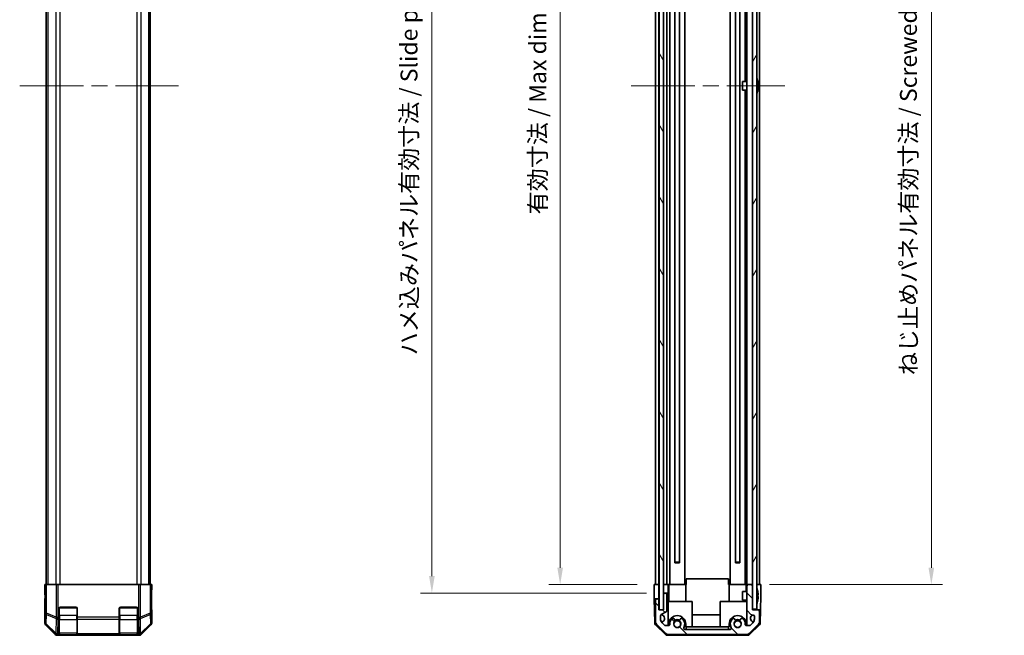
# Model space of a CAD drawing. Units: millimetres. Extents: x 58 to 7352, y 32 to 1297.
# Drawn here: x 2349 to 2698, y 497 to 715 of the extents above; entities that cross this region are included whole.
import ezdxf

# ---------------------------------------------------------------- set-up
doc = ezdxf.new("R2010")
doc.units = ezdxf.units.MM
doc.header["$LTSCALE"] = 4
doc.linetypes.add('CHAIN', pattern=[0.3543, 0.2362, -0.0295, 0.0591, -0.0295])
doc.layers.get('Defpoints').update_dxf_attribs({"lineweight": 25})
for name, color, linetype, lineweight in [('Centerline (ISO)', 131, 'Continuous', 18), ('Hatch (ISO)', 1, 'Continuous', 18), ('Sketch Geometry (ISO)', 7, 'Continuous', 18), ('Sketch Geometry (ISO) @ 1', 7, 'Continuous', 18), ('Visible (ISO)', 7, 'Continuous', 35), ('Visible Narrow (ISO)', 7, 'Continuous', 25)]:
    doc.layers.add(name, color=color, linetype=linetype, lineweight=lineweight)
doc.styles.add('Note Text (TK)', font='txt')
doc.dimstyles.new('Default - Method 1b (TK)', dxfattribs={"dimscale": 4, "dimtxt": 2.5, "dimasz": 2.5, "dimexe": 1, "dimexo": 1.5, "dimgap": 1, "dimtad": 1, "dimtoh": 1, "dimrnd": 1e-08, "dimdsep": 46, "dimtxsty": 'Note Text (TK)', "dimcen": 0.09, "dimdle": 5, "dimclrd": 100, "dimclre": 100, "dimclrt": 7, "dimadec": 1, "dimazin": 1, "dimtfac": 1, "dimtmove": 0, "dimatfit": 3, "dimfxl": 1, "dimtolj": 1, "dimlwd": -1, "dimlwe": -1, "dimarcsym": 0})

# ---------------------------------------------------------------- blocks, each defined once
blk = doc.blocks.new('*D122')
at = {"layer": 'Defpoints', "color": 0}
for p in [(2574.05, 868.68), (2540.69, 514.68), (2573.97, 514.68)]:
    blk.add_point(p, dxfattribs=at)
at = {"layer": 'Sketch Geometry (ISO)', "color": 100}
for p, q in [((2568.05, 868.68), (2536.69, 868.68)), ((2540.69, 862.68), (2540.69, 520.68)), ((2567.97, 514.68), (2536.69, 514.68))]:
    blk.add_line(p, q, dxfattribs=at)
for points in [[(2539.69, 862.68), (2541.69, 862.68), (2540.69, 868.68)], [(2539.69, 520.68), (2541.69, 520.68), (2540.69, 514.68)]]:
    blk.add_solid(points, dxfattribs=at)
at = {"layer": 'Sketch Geometry (ISO)', "color": 7, "insert": (2532.74, 646.05), "char_height": 6, "attachment_point": 4, "rotation": 90, "style": 'Note Text (TK)'}
blk.add_mtext('\\A1;有効寸法 / Max dim. 354', dxfattribs=at)
blk = doc.blocks.new('*D121')
at = {"layer": 'Defpoints', "color": 0}
for p in [(2577.32, 871.68), (2495.21, 511.68), (2577.32, 511.68)]:
    blk.add_point(p, dxfattribs=at)
at = {"layer": 'Sketch Geometry (ISO)', "color": 100}
for p, q in [((2571.32, 871.68), (2491.21, 871.68)), ((2495.21, 865.68), (2495.21, 517.68)), ((2571.32, 511.68), (2491.21, 511.68))]:
    blk.add_line(p, q, dxfattribs=at)
for points in [[(2494.21, 865.68), (2496.21, 865.68), (2495.21, 871.68)], [(2494.21, 517.68), (2496.21, 517.68), (2495.21, 511.68)]]:
    blk.add_solid(points, dxfattribs=at)
at = {"layer": 'Sketch Geometry (ISO)', "color": 7, "insert": (2487.09, 596.03), "char_height": 6, "attachment_point": 4, "rotation": 90, "style": 'Note Text (TK)'}
blk.add_mtext('\\A1;ハメ込みパネル有効寸法 / Slide panel Max dim. 360', dxfattribs=at)
blk = doc.blocks.new('*D123')
at = {"layer": 'Defpoints', "color": 0}
for p in [(2610.87, 868.68), (2608.87, 514.68), (2672.29, 514.68)]:
    blk.add_point(p, dxfattribs=at)
at = {"layer": 'Sketch Geometry (ISO)', "color": 100}
for p, q in [((2616.87, 868.68), (2676.29, 868.68)), ((2672.29, 862.68), (2672.29, 520.68)), ((2614.87, 514.68), (2676.29, 514.68))]:
    blk.add_line(p, q, dxfattribs=at)
for points in [[(2671.29, 862.68), (2673.29, 862.68), (2672.29, 868.68)], [(2671.29, 520.68), (2673.29, 520.68), (2672.29, 514.68)]]:
    blk.add_solid(points, dxfattribs=at)
at = {"layer": 'Sketch Geometry (ISO)', "color": 7, "insert": (2664.16, 589), "char_height": 6, "attachment_point": 4, "rotation": 90, "style": 'Note Text (TK)'}
blk.add_mtext('\\A1;ねじ止めパネル有効寸法 / Screwed panel Max dim. 354', dxfattribs=at)

msp = doc.modelspace()

# ---------------------------------------------------------------- hatches: boundary and pattern name
at = {"layer": 'Hatch (ISO)'}
h = msp.add_hatch(dxfattribs=at)
h.set_pattern_fill('ANSI31', color=256, scale=101.6, angle=75.000175, style=0)
h.set_pattern_definition([(120.0002, (1574, 1e-06), (-10.9985, -6.35003), [])])
h.paths.add_polyline_path([(2575.8166, 877.627), (2575.8166, 505.727), (2577.3166, 505.727), (2577.3166, 511.177), (2577.3166, 872.177), (2577.3166, 877.627)])
h = msp.add_hatch(dxfattribs=at)
h.set_pattern_fill('ANSI31', color=256, scale=101.6, angle=14.999978, style=0)
h.set_pattern_definition([(60, (1574, 1e-06), (-10.99852, 6.35), [])])
h.paths.add_polyline_path([(2608.8666, 877.427), (2608.8666, 869.177), (2608.8666, 514.177), (2608.8666, 505.927), (2610.3666, 505.927), (2610.3666, 877.427)])
h = msp.add_hatch(dxfattribs=at)
h.set_pattern_fill('ANSI31', color=256, scale=101.6, angle=90.00021, style=0)
h.set_pattern_definition([(135.0002, (1574, 1e-06), (-8.98022, -8.98029), [])])
edge = h.paths.add_edge_path()
edge.add_ellipse((2576.4666, 501.8055), major_axis=(-2, 0), ratio=1, start_angle=0, end_angle=45)
edge.add_line((2575.0524, 500.3913), (2577.8808, 497.5628))
edge.add_ellipse((2579.295, 498.977), major_axis=(-1.4142, -1.4142), ratio=1, start_angle=0, end_angle=45)
edge.add_line((2579.295, 496.977), (2606.5382, 496.977))
edge.add_ellipse((2606.5382, 498.977), major_axis=(0, -2), ratio=1, start_angle=0, end_angle=45)
edge.add_line((2607.9524, 497.5628), (2610.7808, 500.3913))
edge.add_ellipse((2609.3666, 501.8055), major_axis=(1.4142, -1.4142), ratio=1, start_angle=0, end_angle=45)
edge.add_line((2611.3666, 501.8055), (2611.3666, 505.177))
edge.add_ellipse((2610.8666, 505.177), major_axis=(0.5, 0), ratio=1, start_angle=0, end_angle=90)
edge.add_line((2610.8666, 505.677), (2608.8666, 505.677))
edge.add_line((2608.8666, 505.677), (2608.8666, 505.927))
edge.add_line((2608.8666, 505.927), (2608.8666, 514.177))
edge.add_ellipse((2608.3666, 514.177), major_axis=(0.5, 0), ratio=1, start_angle=0, end_angle=90)
edge.add_line((2608.3666, 514.677), (2607.3666, 514.677))
edge.add_ellipse((2607.3666, 514.177), major_axis=(0, 0.5), ratio=1, start_angle=0, end_angle=90)
edge.add_line((2606.8666, 514.177), (2606.8666, 505.7214))
edge.add_ellipse((2607.2666, 505.7214), major_axis=(-0.4, 0), ratio=1, start_angle=0, end_angle=45)
edge.add_line((2606.9838, 505.4386), (2608.4281, 503.9942))
edge.add_ellipse((2608.711, 504.277), major_axis=(-0.2828, -0.2828), ratio=1, start_angle=0, end_angle=45)
edge.add_line((2608.711, 503.877), (2609.0666, 503.877))
edge.add_ellipse((2609.0666, 503.377), major_axis=(0, 0.5), ratio=1, start_angle=270, end_angle=360, ccw=False)
edge.add_line((2609.5666, 503.377), (2609.5666, 502.5511))
edge.add_ellipse((2607.5666, 502.5511), major_axis=(2, 0), ratio=1, start_angle=315, end_angle=360, ccw=False)
edge.add_line((2608.9808, 501.1368), (2608.1382, 500.2942))
edge.add_ellipse((2607.8553, 500.577), major_axis=(0.2828, -0.2828), ratio=1, start_angle=315, end_angle=360, ccw=False)
edge.add_line((2607.8553, 500.177), (2606.665, 500.177))
edge.add_ellipse((2606.665, 500.577), major_axis=(0, -0.4), ratio=1, start_angle=268.121113, end_angle=360, ccw=False)
edge.add_ellipse((2603.6166, 500.677), major_axis=(2.6486, -0.0869), ratio=1, start_angle=0, end_angle=42.913312)
edge.add_ellipse((2605.1252, 501.9901), major_axis=(0.4903, 0.4267), ratio=1, start_angle=0, end_angle=108.965575)
edge.add_line((2604.5623, 502.3151), (2604.5226, 502.2462))
edge.add_ellipse((2605.0855, 501.9212), major_axis=(-0.5629, 0.325), ratio=1, start_angle=0, end_angle=70.265485)
edge.add_ellipse((2603.6166, 500.677), major_axis=(0.9729, 0.8241), ratio=1, start_angle=99.46903, end_angle=360, ccw=False)
edge.add_ellipse((2602.1477, 501.9212), major_axis=(0.496, -0.4201), ratio=1, start_angle=0, end_angle=70.265485)
edge.add_line((2602.7106, 502.2462), (2602.6709, 502.3151))
edge.add_ellipse((2602.108, 501.9901), major_axis=(0.5629, 0.325), ratio=1, start_angle=0, end_angle=108.965575)
edge.add_ellipse((2603.6166, 500.677), major_axis=(-1.9989, 1.7398), ratio=1, start_angle=0, end_angle=70.4936)
edge.add_ellipse((2600.961, 499.177), major_axis=(0.3483, 0.1967), ratio=1, start_angle=240.540825, end_angle=360, ccw=False)
edge.add_line((2600.961, 498.777), (2584.8723, 498.777))
edge.add_ellipse((2584.8723, 499.177), major_axis=(0, -0.4), ratio=1, start_angle=240.540825, end_angle=360, ccw=False)
edge.add_ellipse((2582.2166, 500.677), major_axis=(2.3074, -1.3033), ratio=1, start_angle=0, end_angle=70.4936)
edge.add_ellipse((2583.7252, 501.9901), major_axis=(0.4903, 0.4267), ratio=1, start_angle=0, end_angle=108.965575)
edge.add_line((2583.1623, 502.3151), (2583.1226, 502.2462))
edge.add_ellipse((2583.6855, 501.9212), major_axis=(-0.5629, 0.325), ratio=1, start_angle=0, end_angle=70.265485)
edge.add_ellipse((2582.2166, 500.677), major_axis=(0.9729, 0.8241), ratio=1, start_angle=99.46903, end_angle=360, ccw=False)
edge.add_ellipse((2580.7477, 501.9212), major_axis=(0.496, -0.4201), ratio=1, start_angle=0, end_angle=70.265485)
edge.add_line((2581.3106, 502.2462), (2581.2709, 502.3151))
edge.add_ellipse((2580.708, 501.9901), major_axis=(0.5629, 0.325), ratio=1, start_angle=0, end_angle=108.965575)
edge.add_ellipse((2582.2166, 500.677), major_axis=(-1.9989, 1.7398), ratio=1, start_angle=0, end_angle=42.913312)
edge.add_ellipse((2579.1683, 500.577), major_axis=(0.3998, 0.0131), ratio=1, start_angle=268.121113, end_angle=360, ccw=False)
edge.add_line((2579.1683, 500.177), (2577.9779, 500.177))
edge.add_ellipse((2577.9779, 500.577), major_axis=(0, -0.4), ratio=1, start_angle=315, end_angle=360, ccw=False)
edge.add_line((2577.695, 500.2942), (2576.8524, 501.1368))
edge.add_ellipse((2578.2666, 502.5511), major_axis=(-1.4142, -1.4142), ratio=1, start_angle=315, end_angle=360, ccw=False)
edge.add_line((2576.2666, 502.5511), (2576.2666, 503.5885))
edge.add_ellipse((2576.7666, 503.5885), major_axis=(-0.5, 0), ratio=1, start_angle=300.018367, end_angle=360, ccw=False)
edge.add_line((2576.5165, 504.0214), (2578.2668, 505.0327))
edge.add_ellipse((2578.0166, 505.4656), major_axis=(0.2501, -0.4329), ratio=1, start_angle=0, end_angle=59.981633)
edge.add_line((2578.5166, 505.4656), (2578.5166, 511.177))
edge.add_ellipse((2578.0166, 511.177), major_axis=(0.5, 0), ratio=1, start_angle=0, end_angle=90)
edge.add_line((2578.0166, 511.677), (2577.8166, 511.677))
edge.add_ellipse((2577.8166, 511.177), major_axis=(0, 0.5), ratio=1, start_angle=0, end_angle=90)
edge.add_line((2577.3166, 511.177), (2577.3166, 505.727))
edge.add_line((2577.3166, 505.727), (2577.3166, 505.677))
edge.add_line((2577.3166, 505.677), (2575.6666, 505.677))
edge.add_line((2575.6666, 505.677), (2575.6666, 509.177))
edge.add_ellipse((2575.1666, 509.177), major_axis=(0.5, 0), ratio=1, start_angle=0, end_angle=90)
edge.add_line((2575.1666, 509.677), (2574.9666, 509.677))
edge.add_ellipse((2574.9666, 509.177), major_axis=(0, 0.5), ratio=1, start_angle=0, end_angle=90)
edge.add_line((2574.4666, 509.177), (2574.4666, 501.8055))

# ---------------------------------------------------------------- linework, layer by layer
at = {"layer": 'Centerline (ISO)', "linetype": 'CHAIN', "ltscale": 23.990969}
for p, q in [((2349.0562, 691.677), (2405.3704, 691.677)), ((2565.8166, 691.677), (2620.3666, 691.677))]:
    msp.add_line(p, q, dxfattribs=at)
at = {"layer": 'Visible (ISO)'}
for p, q in [((2575.8166, 877.627), (2575.8166, 505.727)), ((2577.3166, 505.727), (2577.3166, 877.627)), ((2608.8666, 877.427), (2608.8666, 505.927)), ((2610.3666, 505.927), (2610.3666, 877.427)), ((2358.4704, 868.677), (2358.4704, 514.677)), ((2395.3704, 868.677), (2395.3704, 514.677)), ((2574.4666, 514.677), (2574.4666, 868.677)), ((2575.6666, 514.677), (2575.6666, 868.677)), ((2578.5166, 514.677), (2578.5166, 868.677)), ((2579.5666, 514.677), (2579.5666, 868.677)), ((2584.8666, 514.677), (2584.8666, 868.677)), ((2600.9666, 514.677), (2600.9666, 868.677)), ((2606.2666, 693.1771), (2606.2666, 868.677)), ((2606.8666, 514.677), (2606.8666, 868.677)), ((2611.3666, 514.677), (2611.3666, 868.677)), ((2581.3977, 522.3807), (2581.3977, 860.9734)), ((2583.0355, 522.3807), (2583.0355, 860.9734)), ((2602.7977, 522.3807), (2602.7977, 860.9734)), ((2604.4355, 522.3807), (2604.4355, 860.9734)), ((2605.3666, 690.177), (2605.3666, 693.1771)), ((2606.8666, 693.1771), (2605.3666, 693.1771)), ((2610.7146, 693.4094), (2610.7093, 693.4089)), ((2610.8941, 691.9751), (2610.7093, 691.9589)), ((2610.7093, 691.3952), (2610.8941, 691.379)), ((2606.8666, 690.177), (2605.3666, 690.177)), ((2606.2666, 514.677), (2606.2666, 690.177)), ((2610.7093, 689.9452), (2610.7146, 689.9447)), ((2583.0356, 522.3702), (2581.3976, 522.3702)), ((2581.3977, 522.677), (2583.0355, 522.677)), ((2604.4356, 522.3702), (2602.7976, 522.3702)), ((2602.7977, 522.677), (2604.4355, 522.677)), ((2585.4166, 514.677), (2585.4166, 516.677)), ((2600.4166, 516.677), (2585.4166, 516.677)), ((2600.4166, 514.677), (2600.4166, 516.677)), ((2357.9704, 514.677), (2358.0577, 514.677)), ((2358.0228, 511.677), (2357.9704, 514.677)), ((2358.0577, 514.677), (2358.2077, 514.677)), ((2358.0577, 514.677), (2358.0577, 511.677)), ((2358.2077, 514.677), (2358.5066, 514.677)), ((2361.9928, 514.677), (2358.5066, 514.677)), ((2361.9928, 514.677), (2362.6937, 514.677)), ((2391.1471, 514.677), (2362.6937, 514.677)), ((2391.1471, 514.677), (2391.848, 514.677)), ((2395.3343, 514.677), (2391.848, 514.677)), ((2395.3343, 514.677), (2395.6332, 514.677)), ((2395.7133, 514.677), (2395.6332, 514.677)), ((2395.7133, 510.677), (2395.7133, 514.677)), ((2395.7133, 514.677), (2395.8704, 514.677)), ((2395.8704, 514.677), (2395.8006, 510.677)), ((2573.9666, 514.677), (2575.6666, 514.677)), ((2574.019, 511.677), (2573.9666, 514.677)), ((2574.9666, 514.677), (2575.1666, 514.677)), ((2575.6666, 514.677), (2575.8166, 514.677)), ((2575.6666, 514.677), (2575.8166, 514.677)), ((2575.6666, 514.677), (2575.6666, 511.677)), ((2577.3166, 514.677), (2578.9666, 514.677)), ((2577.8166, 514.677), (2578.0166, 514.677)), ((2578.9666, 514.677), (2579.1683, 514.677)), ((2578.9666, 514.677), (2578.9666, 513.677)), ((2578.9666, 513.677), (2578.9666, 511.677)), ((2579.1683, 514.677), (2579.2166, 514.677)), ((2579.2166, 514.677), (2585.2166, 514.677)), ((2579.2166, 508.677), (2579.2166, 514.677)), ((2585.2166, 514.677), (2585.4166, 514.677)), ((2585.2166, 508.677), (2585.2166, 514.677)), ((2600.4166, 514.677), (2600.6166, 514.677)), ((2600.6166, 514.677), (2606.6166, 514.677)), ((2600.6166, 508.677), (2600.6166, 514.677)), ((2606.6166, 514.677), (2606.665, 514.677)), ((2606.6166, 512.1771), (2606.6166, 514.677)), ((2606.665, 514.677), (2606.8666, 514.677)), ((2606.8666, 514.677), (2606.8666, 514.177)), ((2607.3666, 514.677), (2606.8666, 514.677)), ((2606.8666, 514.177), (2606.8666, 505.7214)), ((2608.3666, 514.677), (2607.3666, 514.677)), ((2608.8666, 514.677), (2608.3666, 514.677)), ((2608.8666, 505.677), (2608.8666, 514.177)), ((2610.3666, 514.677), (2610.8666, 514.677)), ((2610.3666, 514.677), (2611.8666, 514.677)), ((2611.8666, 514.677), (2611.7968, 510.677)), ((2358.0228, 511.677), (2358.0475, 510.2628)), ((2395.8006, 510.677), (2395.7389, 507.1415)), ((2574.019, 511.677), (2574.0539, 509.677)), ((2575.6666, 511.677), (2575.6666, 509.677)), ((2577.8166, 511.677), (2577.3166, 511.677)), ((2577.3166, 511.177), (2577.3166, 505.677)), ((2578.0166, 511.677), (2577.8166, 511.677)), ((2578.9666, 511.677), (2578.0166, 511.677)), ((2578.5166, 505.4656), (2578.5166, 511.177)), ((2578.9666, 500.177), (2578.9666, 511.677)), ((2605.3666, 509.177), (2605.3666, 512.1771)), ((2606.8666, 512.1771), (2605.3666, 512.1771)), ((2610.7146, 512.4094), (2610.7093, 512.4089)), ((2610.8941, 510.9751), (2610.7093, 510.9589)), ((2610.7093, 510.3952), (2610.8941, 510.379)), ((2611.7968, 510.677), (2611.7095, 505.677)), ((2357.9704, 501.0918), (2357.9704, 509.677)), ((2358.0228, 509.677), (2357.9704, 509.677)), ((2363.4704, 506.677), (2368.9704, 506.677)), ((2384.8704, 506.677), (2390.3704, 506.677)), ((2574.9666, 509.677), (2574.0539, 509.677)), ((2574.0539, 509.677), (2574.2039, 501.0855)), ((2574.4666, 509.177), (2574.4666, 501.8055)), ((2575.1666, 509.677), (2574.9666, 509.677)), ((2575.6666, 509.677), (2575.1666, 509.677)), ((2575.6666, 509.177), (2575.6666, 509.677)), ((2575.6666, 505.677), (2575.6666, 509.177)), ((2578.9666, 508.677), (2587.4666, 508.677)), ((2587.4666, 508.677), (2587.4666, 499.677)), ((2606.8666, 508.677), (2597.3666, 508.677)), ((2597.3666, 508.677), (2597.3666, 499.877)), ((2606.8666, 509.177), (2605.3666, 509.177)), ((2606.6166, 508.677), (2606.6166, 509.177)), ((2610.7093, 508.9452), (2610.7146, 508.9447)), ((2362.9704, 503.0913), (2362.9704, 506.177)), ((2362.9704, 503.0913), (2362.9704, 502.3842)), ((2369.4704, 506.177), (2369.4704, 503.0913)), ((2369.4704, 502.3842), (2369.4704, 503.0913)), ((2384.3704, 503.0913), (2384.3704, 506.177)), ((2384.3704, 503.0913), (2384.3704, 502.3842)), ((2390.8704, 506.177), (2390.8704, 503.0913)), ((2390.8704, 502.3842), (2390.8704, 503.0913)), ((2395.8704, 505.677), (2395.8006, 505.677)), ((2395.8704, 501.0918), (2395.8704, 505.677)), ((2577.3166, 505.677), (2575.6666, 505.677)), ((2575.8166, 505.727), (2577.3166, 505.727)), ((2576.2666, 502.5511), (2576.2666, 503.5885)), ((2576.5165, 504.0214), (2578.2668, 505.0327)), ((2587.4666, 503.9197), (2597.3666, 503.9197)), ((2606.8666, 505.7214), (2606.8666, 500.177)), ((2606.9838, 505.4386), (2608.4281, 503.9942)), ((2608.711, 503.877), (2609.0666, 503.877)), ((2608.8666, 505.927), (2610.3666, 505.927)), ((2610.8666, 505.677), (2608.8666, 505.677)), ((2609.5666, 503.377), (2609.5666, 502.5511)), ((2611.7095, 505.677), (2610.8666, 505.677)), ((2611.3666, 501.8055), (2611.3666, 505.177)), ((2611.7095, 505.677), (2611.6294, 501.0855)), ((2358.2633, 500.3848), (2361.6782, 496.9699)), ((2362.9704, 497.1759), (2362.9704, 502.3842)), ((2369.4704, 502.3842), (2369.4704, 497.1759)), ((2384.3704, 497.1759), (2384.3704, 502.3842)), ((2390.8704, 502.3842), (2390.8704, 497.1759)), ((2392.1627, 496.9699), (2395.5776, 500.3848)), ((2577.989, 496.9638), (2574.5028, 500.3897)), ((2575.0524, 500.3913), (2577.8808, 497.5628)), ((2577.695, 500.2942), (2576.8524, 501.1368)), ((2579.1683, 500.177), (2577.9779, 500.177)), ((2579.2166, 500.18), (2579.2166, 500.677)), ((2581.3106, 502.2462), (2581.2709, 502.3151)), ((2583.1623, 502.3151), (2583.1226, 502.2462)), ((2585.2166, 500.677), (2585.2166, 499.677)), ((2585.4166, 499.677), (2585.2166, 499.677)), ((2585.4166, 499.677), (2600.4166, 499.677)), ((2585.4166, 498.7945), (2585.4166, 499.677)), ((2600.6166, 499.677), (2600.4166, 499.677)), ((2600.4166, 499.677), (2600.4166, 498.7945)), ((2600.6166, 499.677), (2600.6166, 500.677)), ((2602.7106, 502.2462), (2602.6709, 502.3151)), ((2604.5623, 502.3151), (2604.5226, 502.2462)), ((2606.6166, 500.677), (2606.6166, 500.18)), ((2607.8553, 500.177), (2606.665, 500.177)), ((2611.3304, 500.3897), (2607.8442, 496.9638)), ((2607.9524, 497.5628), (2610.7808, 500.3913)), ((2608.9808, 501.1368), (2608.1382, 500.2942)), ((2391.4556, 496.677), (2362.3852, 496.677)), ((2362.9704, 497.1759), (2362.9704, 496.8832)), ((2362.9704, 496.8254), (2362.9704, 496.8832)), ((2363.1704, 496.877), (2369.2704, 496.877)), ((2368.9704, 496.8167), (2363.4704, 496.8167)), ((2369.4704, 496.8832), (2369.4704, 497.1759)), ((2369.4704, 496.8832), (2369.4704, 496.8254)), ((2384.3704, 497.1759), (2384.3704, 496.8832)), ((2384.3704, 496.8254), (2384.3704, 496.8832)), ((2384.5704, 496.877), (2390.6704, 496.877)), ((2390.3704, 496.8167), (2384.8704, 496.8167)), ((2390.8704, 496.8832), (2390.8704, 497.1759)), ((2390.8704, 496.8832), (2390.8704, 496.8254)), ((2607.1433, 496.677), (2578.6899, 496.677)), ((2579.295, 496.977), (2606.5382, 496.977)), ((2600.961, 498.777), (2584.8723, 498.777)), ((2585.4166, 498.777), (2585.4166, 498.7945)), ((2600.4166, 498.7945), (2585.4166, 498.7945)), ((2600.4166, 498.777), (2600.4166, 498.7945))]:
    msp.add_line(p, q, dxfattribs=at)
for centre in [(2582.2166, 500.677), (2603.6166, 500.677)]:
    msp.add_circle(centre, 1.1933, dxfattribs=at)
for centre, radius, start, end in [((2610.3766, 694.4502), 0.01, 21.639521, 180), ((2603.3865, 691.677), 7.5301, 13.300227, 21.639521), ((2610.3766, 688.9039), 0.01, 180, 338.360479), ((2603.3865, 691.677), 7.5301, 338.360479, 346.699773), ((2607.3666, 514.177), 0.5, 90, 180), ((2608.3666, 514.177), 0.5, 0, 90), ((2610.3766, 513.4502), 0.01, 21.639521, 180), ((2603.3865, 510.677), 7.5301, 13.300227, 21.639521), ((2577.8166, 511.177), 0.5, 90, 180), ((2578.0166, 511.177), 0.5, 0, 90), ((2363.4704, 506.177), 0.5, 90, 180), ((2368.9704, 506.177), 0.5, 0, 90), ((2384.8704, 506.177), 0.5, 90, 180), ((2390.3704, 506.177), 0.5, 0, 90), ((2574.9666, 509.177), 0.5, 90, 180), ((2575.1666, 509.177), 0.5, 0, 90), ((2610.3766, 507.9039), 0.01, 180, 338.360479), ((2603.3865, 510.677), 7.5301, 338.360479, 346.699773), ((2576.7666, 503.5885), 0.5, 120.018367, 180), ((2576.4166, 502.677), 1.3063, 279.77361, 88.138176), ((2578.0166, 505.4656), 0.5, 300.018367, 0), ((2582.2166, 500.677), 3, 0, 180), ((2603.6166, 500.677), 3, 0, 180), ((2607.2666, 505.7214), 0.4, 180, 225), ((2609.4166, 502.677), 1.3073, 113.373187, 260.206638), ((2608.711, 504.277), 0.4, 225, 270), ((2609.0666, 503.377), 0.5, 0, 90), ((2610.8666, 505.177), 0.5, 0, 90), ((2575.2037, 501.1029), 1, 181, 225.5), ((2576.4666, 501.8055), 2, 180, 225), ((2578.2666, 502.5511), 2, 180, 225), ((2577.9779, 500.577), 0.4, 225, 270), ((2579.1683, 500.577), 0.4, 270, 1.878887), ((2582.2166, 500.677), 2.65, 138.965575, 181.878887), ((2580.708, 501.9901), 0.65, 30, 138.965575), ((2582.2166, 500.677), 1.275, 139.734515, 40.265485), ((2580.7477, 501.9212), 0.65, 319.734515, 30), ((2582.2166, 500.677), 1.6, 58.722896, 121.277104), ((2582.2166, 500.677), 1.5, 56.906688, 123.093312), ((2583.6855, 501.9212), 0.65, 150, 220.265485), ((2583.7252, 501.9901), 0.65, 41.034425, 150), ((2582.2166, 500.677), 2.65, 330.540825, 41.034425), ((2584.8723, 499.177), 0.4, 150.540825, 270), ((2600.961, 499.177), 0.4, 270, 29.459175), ((2603.6166, 500.677), 2.65, 138.965575, 209.459175), ((2602.108, 501.9901), 0.65, 30, 138.965575), ((2603.6166, 500.677), 1.275, 139.734515, 40.265485), ((2602.1477, 501.9212), 0.65, 319.734515, 30), ((2603.6166, 500.677), 1.6, 58.722896, 121.277104), ((2603.6166, 500.677), 1.5, 56.906688, 123.093312), ((2605.0855, 501.9212), 0.65, 150, 220.265485), ((2605.1252, 501.9901), 0.65, 41.034425, 150), ((2603.6166, 500.677), 2.65, 358.121113, 41.034425), ((2606.665, 500.577), 0.4, 178.121113, 270), ((2607.8553, 500.577), 0.4, 270, 315), ((2607.5666, 502.5511), 2, 315, 0), ((2609.3666, 501.8055), 2, 315, 0), ((2610.6295, 501.1029), 1, 314.5, 359), ((2363.1704, 497.077), 0.2, 180, 270), ((2369.2704, 497.077), 0.2, 270, 0), ((2384.5704, 497.077), 0.2, 180, 270), ((2390.6704, 497.077), 0.2, 270, 0), ((2579.295, 498.977), 2, 225, 270), ((2578.6899, 497.677), 1, 225.5, 270), ((2606.5382, 498.977), 2, 270, 315), ((2607.1433, 497.677), 1, 270, 314.5)]:
    msp.add_arc(centre, radius, start, end, dxfattribs=at)
for centre, major_axis, ratio, start_param, end_param in [((2603.4177, 691.677), (0, 7.5216), 0.9961947, 4.77891303, 4.944725), ((2603.2918, 691.677), (0, 7.4512), 0.9961947, 4.67455203, 4.75022593), ((2603.4177, 691.677), (0, 7.5216), 0.9961947, 4.48005296, 4.64586493), ((2358.0228, 511.677), (0, 2), 0.01745506, 3.14159265, 4.71238898), ((2395.8006, 510.677), (0, -5), 0.01745506, 4.71238898, 6.28318531), ((2603.4177, 510.677), (0, 7.5216), 0.9961947, 4.77891303, 4.944725), ((2603.2918, 510.677), (0, 7.4512), 0.9961947, 4.67455203, 4.75022593), ((2603.4177, 510.677), (0, 7.5216), 0.9961947, 4.48005296, 4.64586493), ((2358.9706, 501.0921), (-0.7073, -0.7073), 0.99969546, 5.49793944, 6.28318531), ((2394.8703, 501.0921), (0.7073, -0.7073), 0.99969546, 0, 0.78524587), ((2362.3855, 497.6772), (-0.7073, -0.7073), 0.99969546, 0, 0.78524587), ((2363.4704, 496.8254), (0.5, 0), 0.01745506, 3.14159265, 4.71238898), ((2368.9704, 496.8254), (0.5, 0), 0.01745506, 4.71238898, 6.28318531), ((2384.8704, 496.8254), (0.5, 0), 0.01745506, 3.14159265, 4.71238898), ((2390.3704, 496.8254), (0.5, 0), 0.01745506, 4.71238898, 6.28318531), ((2391.4553, 497.6772), (0.7073, -0.7073), 0.99969546, 5.49793944, 6.28318531)]:
    msp.add_ellipse(centre, major_axis=major_axis, ratio=ratio, start_param=start_param, end_param=end_param, dxfattribs=at)
for points in [[(2610.8941, 691.9751), (2610.8958, 691.9752), (2610.8972, 691.9804), (2610.8991, 692.0011), (2610.8996, 692.0167), (2610.8996, 692.0525), (2610.8991, 692.0752), (2610.8972, 692.1248), (2610.8958, 692.1518), (2610.8941, 692.177)], [(2610.8941, 691.177), (2610.8958, 691.2023), (2610.8972, 691.2293), (2610.8991, 691.2789), (2610.8996, 691.3016), (2610.8996, 691.3374), (2610.8991, 691.353), (2610.8972, 691.3737), (2610.8958, 691.3789), (2610.8941, 691.379)], [(2610.8941, 510.9751), (2610.8958, 510.9752), (2610.8972, 510.9804), (2610.8991, 511.0011), (2610.8996, 511.0167), (2610.8996, 511.0525), (2610.8991, 511.0752), (2610.8972, 511.1248), (2610.8958, 511.1518), (2610.8941, 511.177)], [(2610.8941, 510.177), (2610.8958, 510.2023), (2610.8972, 510.2293), (2610.8991, 510.2789), (2610.8996, 510.3016), (2610.8996, 510.3374), (2610.8991, 510.353), (2610.8972, 510.3737), (2610.8958, 510.3789), (2610.8941, 510.379)]]:
    msp.add_open_spline(points, degree=3, knots=[0.0307191633, 0.0307191633, 0.0307191633, 0.0307191633, 0.0383195288, 0.0383195288, 0.0459198942, 0.0459198942, 0.0535202597, 0.0535202597, 0.0611206252, 0.0611206252, 0.0611206252, 0.0611206252], dxfattribs=at)
at = {"layer": 'Visible Narrow (ISO)'}
for p, q in [((2359.0562, 868.677), (2359.0562, 514.677)), ((2361.8847, 868.677), (2361.8847, 514.677)), ((2363.2989, 868.677), (2363.2989, 514.677)), ((2390.542, 868.677), (2390.542, 514.677)), ((2391.9562, 868.677), (2391.9562, 514.677)), ((2394.7847, 868.677), (2394.7847, 514.677)), ((2358.2077, 514.677), (2358.2077, 504.5057)), ((2358.5066, 504.5057), (2358.5066, 514.677)), ((2361.9928, 514.677), (2361.9928, 503.0913)), ((2362.6937, 503.0913), (2362.6937, 514.677)), ((2391.1471, 514.677), (2391.1471, 503.0913)), ((2391.848, 503.0913), (2391.848, 514.677)), ((2395.3343, 514.677), (2395.3343, 504.5057)), ((2395.6332, 504.5057), (2395.6332, 514.677)), ((2358.0228, 511.677), (2358.0577, 511.677)), ((2395.8006, 510.677), (2395.7133, 510.677)), ((2363.1704, 506.477), (2363.0704, 506.477)), ((2363.1704, 506.577), (2363.1704, 506.477)), ((2363.1704, 503.7055), (2363.1704, 506.477)), ((2363.1704, 506.477), (2369.2704, 506.477)), ((2369.2704, 506.477), (2369.2704, 506.577)), ((2369.3704, 506.477), (2369.2704, 506.477)), ((2369.2704, 506.477), (2369.2704, 503.7055)), ((2384.5704, 506.477), (2384.4704, 506.477)), ((2384.5704, 506.577), (2384.5704, 506.477)), ((2384.5704, 503.7055), (2384.5704, 506.477)), ((2384.5704, 506.477), (2390.6704, 506.477)), ((2390.6704, 506.477), (2390.6704, 506.577)), ((2390.7704, 506.477), (2390.6704, 506.477)), ((2390.6704, 506.477), (2390.6704, 503.7055)), ((2358.2077, 504.5057), (2358.1513, 501.2727)), ((2358.2077, 504.5057), (2358.5066, 504.5057)), ((2358.4484, 500.7757), (2358.5049, 504.0087)), ((2358.5049, 504.0087), (2361.9877, 502.591)), ((2361.9895, 503.088), (2358.5066, 504.5057)), ((2361.9928, 503.0913), (2361.9895, 503.088)), ((2361.9928, 503.0913), (2362.6937, 503.0913)), ((2362.9704, 503.0913), (2362.6937, 503.0913)), ((2362.6937, 502.3842), (2362.6937, 503.0913)), ((2362.9704, 503.7055), (2363.1704, 503.7055)), ((2363.1704, 503.7055), (2363.1704, 502.2913)), ((2369.2704, 503.7055), (2363.1704, 503.7055)), ((2369.2704, 503.7055), (2369.4704, 503.7055)), ((2369.2704, 502.2913), (2369.2704, 503.7055)), ((2384.3704, 503.0913), (2369.4704, 503.0913)), ((2384.3704, 503.7055), (2384.5704, 503.7055)), ((2384.5704, 503.7055), (2384.5704, 502.2913)), ((2390.6704, 503.7055), (2384.5704, 503.7055)), ((2390.6704, 503.7055), (2390.8704, 503.7055)), ((2390.6704, 502.2913), (2390.6704, 503.7055)), ((2391.1471, 503.0913), (2390.8704, 503.0913)), ((2391.1471, 503.0913), (2391.1471, 502.3842)), ((2391.1471, 503.0913), (2391.848, 503.0913)), ((2391.8514, 503.088), (2391.848, 503.0913)), ((2395.3343, 504.5057), (2391.8514, 503.088)), ((2391.8532, 502.591), (2395.336, 504.0087)), ((2395.3343, 504.5057), (2395.6332, 504.5057)), ((2395.336, 504.0087), (2395.3925, 500.7757)), ((2395.6896, 501.2727), (2395.6332, 504.5057)), ((2358.1513, 501.2727), (2357.9704, 501.0918)), ((2358.2633, 500.3848), (2358.4442, 500.5658)), ((2358.4442, 500.5658), (2361.8843, 497.1759)), ((2361.8885, 497.3859), (2358.4484, 500.7757)), ((2361.9877, 502.591), (2361.8969, 497.3861)), ((2362.5996, 497.1759), (2362.6904, 502.3809)), ((2362.6904, 502.3809), (2362.6937, 502.3842)), ((2362.6937, 502.3842), (2362.9704, 502.3842)), ((2363.1704, 497.4628), (2363.1704, 502.2913)), ((2363.1704, 502.2913), (2369.2704, 502.2913)), ((2369.2704, 502.2913), (2369.2704, 497.4628)), ((2369.4704, 502.3842), (2384.3704, 502.3842)), ((2384.5704, 497.4628), (2384.5704, 502.2913)), ((2384.5704, 502.2913), (2390.6704, 502.2913)), ((2390.6704, 502.2913), (2390.6704, 497.4628)), ((2390.8704, 502.3842), (2391.1471, 502.3842)), ((2391.1471, 502.3842), (2391.1505, 502.3809)), ((2391.1505, 502.3809), (2391.2413, 497.1759)), ((2391.944, 497.3861), (2391.8532, 502.591)), ((2395.3925, 500.7757), (2391.9524, 497.3859)), ((2391.9566, 497.1759), (2395.3967, 500.5658)), ((2395.3967, 500.5658), (2395.5776, 500.3848)), ((2395.8704, 501.0918), (2395.6896, 501.2727)), ((2361.8843, 497.1759), (2361.6782, 496.9699)), ((2361.8969, 497.3861), (2361.8885, 497.3859)), ((2362.3852, 496.677), (2362.5912, 496.883)), ((2362.5912, 496.883), (2362.5996, 496.8832)), ((2362.9704, 497.1759), (2362.5996, 497.1759)), ((2362.5996, 496.8832), (2362.5996, 497.1759)), ((2362.5996, 496.8832), (2362.9704, 496.8832)), ((2363.1704, 497.4628), (2363.1704, 496.877)), ((2369.2704, 497.4628), (2363.1704, 497.4628)), ((2363.4704, 496.8167), (2363.4704, 496.877)), ((2368.9704, 496.877), (2368.9704, 496.8167)), ((2369.2704, 496.877), (2369.2704, 497.4628)), ((2384.3704, 497.1759), (2369.4704, 497.1759)), ((2369.4704, 496.8832), (2384.3704, 496.8832)), ((2384.5704, 497.4628), (2384.5704, 496.877)), ((2390.6704, 497.4628), (2384.5704, 497.4628)), ((2384.8704, 496.8167), (2384.8704, 496.877)), ((2390.3704, 496.877), (2390.3704, 496.8167)), ((2390.6704, 496.877), (2390.6704, 497.4628)), ((2391.2413, 497.1759), (2390.8704, 497.1759)), ((2390.8704, 496.8832), (2391.2413, 496.8832)), ((2391.2413, 497.1759), (2391.2413, 496.8832)), ((2391.2413, 496.8832), (2391.2497, 496.883)), ((2391.2497, 496.883), (2391.4556, 496.677)), ((2391.9524, 497.3859), (2391.944, 497.3861)), ((2392.1627, 496.9699), (2391.9566, 497.1759))]:
    msp.add_line(p, q, dxfattribs=at)
for centre, major_axis, ratio, start_param, end_param in [((2359.2075, 504.5057), (-0.9998, 0.0175), 0.70705293, 0.02468206, 0.80390971), ((2359.2075, 504.5057), (0.377, 0.9262), 0.67311493, 1.83822247, 2.38210585), ((2362.6904, 503.088), (0.377, 0.9262), 0.67311493, 1.83822247, 2.38210585), ((2362.6904, 503.088), (-0.7009, 0.7133), 0.57396196, 1.05724473, 2.09941869), ((2362.6937, 503.0913), (-0.7009, 0.7133), 0.57396196, 1.05724473, 2.09941869), ((2391.1471, 503.0913), (0.7009, 0.7133), 0.57396196, 4.18376661, 5.22594058), ((2391.1505, 503.088), (0.7009, 0.7133), 0.57396196, 4.18376661, 5.22594058), ((2391.1505, 503.088), (0.377, -0.9262), 0.67311493, 0.75948681, 1.30337019), ((2394.6334, 504.5057), (-0.377, 0.9262), 0.67311493, 3.90107946, 4.44496284), ((2394.6334, 504.5057), (0.9998, 0.0175), 0.70705293, 5.4792756, 6.25850325), ((2359.1511, 501.2727), (-0.9998, 0.0175), 0.70705293, 0.02468206, 0.80390971), ((2359.1511, 501.2727), (0.7071, -0.7071), 0.99969546, 3.92714311, 4.71238898), ((2359.1511, 501.2727), (-0.7019, -0.7123), 0.28553037, 5.72301828, 6.25743282), ((2362.6904, 503.088), (0.9998, -0.0175), 0.70705293, 3.94550236, 4.72473001), ((2363.1704, 502.4327), (-0.2, 0), 0.70710678, 0, 1.57079633), ((2369.2704, 502.4327), (0.2, 0), 0.70710678, 4.71238898, 6.28318531), ((2384.5704, 502.4327), (-0.2, 0), 0.70710678, 0, 1.57079633), ((2390.6704, 502.4327), (0.2, 0), 0.70710678, 4.71238898, 6.28318531), ((2391.1505, 503.088), (0.9998, 0.0175), 0.70705293, 4.70004795, 5.4792756), ((2394.6898, 501.2727), (0.9998, 0.0175), 0.70705293, 5.4792756, 6.25850325), ((2394.6898, 501.2727), (0.7019, -0.7123), 0.28553037, 0.02575248, 0.56016703), ((2394.6898, 501.2727), (0.7071, 0.7071), 0.99969546, 4.71238898, 5.49763485), ((2362.5912, 497.8828), (-0.7019, -0.7123), 0.28553037, 5.72301828, 6.25743282), ((2362.5912, 497.8828), (0.7071, -0.7071), 0.99969546, 4.71238898, 5.49763485), ((2362.5912, 497.8828), (0.0245, -0.9997), 0.81440578, 5.21256555, 6.25310575), ((2362.5996, 497.883), (-0.9998, 0.0175), 0.70705293, 0.80390971, 1.58313735), ((2362.5996, 497.883), (0.0245, -0.9997), 0.81440578, 5.21256555, 6.25310575), ((2363.1704, 497.6043), (-0.2, 0), 0.70710678, 0, 1.57079633), ((2369.2704, 497.6043), (0.2, 0), 0.70710678, 4.71238898, 6.28318531), ((2384.5704, 497.6043), (-0.2, 0), 0.70710678, 0, 1.57079633), ((2390.6704, 497.6043), (0.2, 0), 0.70710678, 4.71238898, 6.28318531), ((2391.2413, 497.883), (-0.0245, -0.9997), 0.81440578, 0.03007955, 1.07061976), ((2391.2413, 497.883), (-0.9998, -0.0175), 0.70705293, 1.5584553, 2.33768295), ((2391.2497, 497.8828), (-0.0245, -0.9997), 0.81440578, 0.03007955, 1.07061976), ((2391.2497, 497.8828), (0.7071, 0.7071), 0.99969546, 3.92714311, 4.71238898), ((2391.2497, 497.8828), (0.7019, -0.7123), 0.28553037, 0.02575248, 0.56016703)]:
    msp.add_ellipse(centre, major_axis=major_axis, ratio=ratio, start_param=start_param, end_param=end_param, dxfattribs=at)

# ---------------------------------------------------------------- dimensions: what is measured, and where the dimension line sits
at = {"layer": 'Sketch Geometry (ISO) @ 1', "color": 100}
for base, p1, p2, text, picture, middle in [((2495.2122, 511.677), (2577.3166, 871.677), (2577.3166, 511.677), 'ハメ込みパネル有効寸法 / Slide panel Max dim. <>', '*D121', (2495.2122, 691.677)), ((2540.6939, 514.677), (2574.0539, 868.677), (2573.9666, 514.677), '有効寸法 / Max dim. <>', '*D122', (2540.6939, 691.677)), ((2672.2883, 514.677), (2610.8666, 868.677), (2608.8666, 514.677), 'ねじ止めパネル有効寸法 / Screwed panel Max dim. <>', '*D123', (2672.2883, 691.677))]:
    dim = msp.add_linear_dim(base=base, p1=p1, p2=p2, angle=90, text=text, dimstyle='Default - Method 1b (TK)', override={"dimscale": 1, "dimtxt": 6, "dimasz": 6, "dimexe": 4, "dimexo": 6, "dimgap": 4, "dimtoh": 0, "dimdec": 2, "dimcen": 0.36, "dimtp": 0, "dimtm": 0, "dimtdec": 2, "dimtix": 0, "dimtofl": 0, "dimtmove": 0, "dimatfit": 1}, dxfattribs=at)
    dim.commit()
    dim.dimension.update_dxf_attribs({"geometry": picture, "text_midpoint": middle, "dimtype": 128})

doc.saveas('drawing.dxf')
